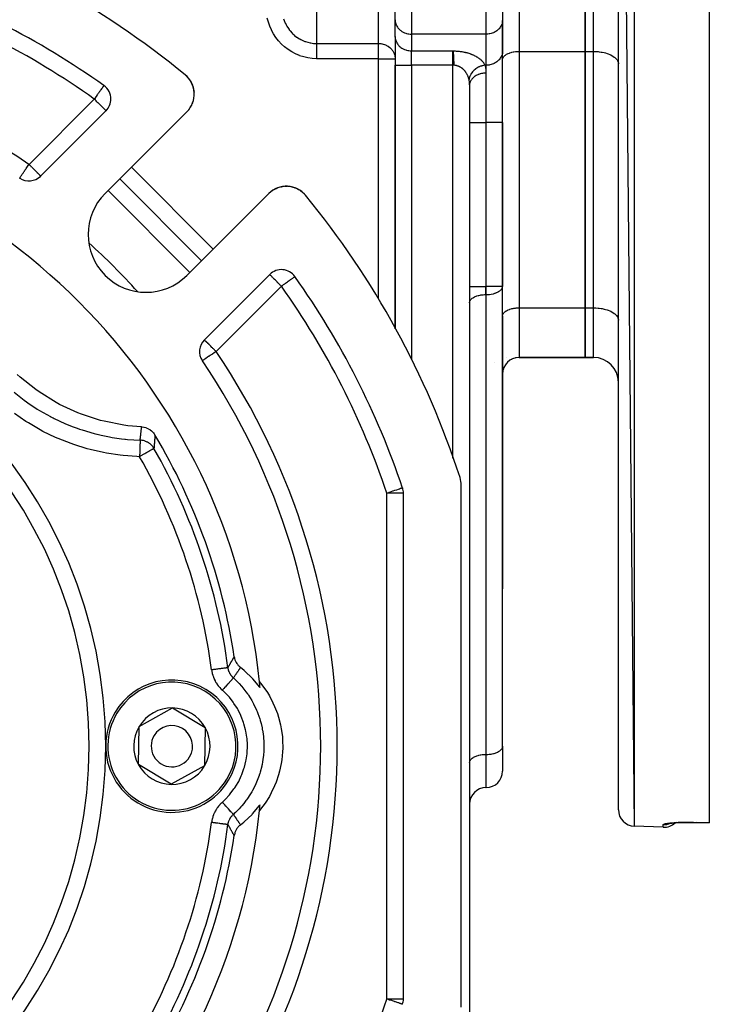
# Model space of a CAD drawing. Units: millimetres. Extents: x 24 to 1234, y -686 to 273.
# Drawn here: x 174 to 257, y -281 to -162 of the extents above; entities that cross this region are included whole.
import ezdxf

# ---------------------------------------------------------------- set-up
doc = ezdxf.new("R2010")
doc.units = ezdxf.units.MM
doc.linetypes.add('DASHED', pattern=[9.652, 8.128, -1.524])
doc.layers.add('nevidi', color=4, linetype='DASHED')

msp = doc.modelspace()

# ---------------------------------------------------------------- linework, layer by layer
at = {"color": 2}
for p, q in [((257, -60.53), (257, -259.08)), ((246, -62.12), (247.93, -259.49)), ((246, -257.49), (246, -62.12)), ((242, -153.81), (242, -165.81)), ((242, -165.81), (242, -153.81)), ((219, -161.99), (219, -159.39)), ((219, -161.99), (219, -159.39)), ((232, -159.39), (232, -162)), ((232, -159.39), (232, -162)), ((219, -161.99), (219, -162.07)), ((219, -164.01), (219, -161.99)), ((219, -164.09), (219, -162.07)), ((232, -162), (232, -165.75)), ((232, -162), (232, -162.08)), ((232, -165.83), (232, -162.08)), ((232, -162.81), (232, -162.81)), ((219, -164.01), (219, -167.47)), ((219, -164.01), (219, -164.09)), ((219, -164.01), (219, -167.47)), ((232, -174.4), (232, -165.75)), ((232, -174.4), (232, -165.75)), ((232, -165.75), (232, -165.83)), ((242, -165.81), (242, -196.81)), ((242, -196.81), (242, -165.81)), ((219, -167.47), (219, -199.35)), ((219, -199.35), (219, -167.47)), ((232, -166.8), (232, -166.75)), ((246, -167.24), (246, -167.31)), ((193.79, -168.8), (193.74, -168.75)), ((193.79, -168.8), (193.74, -168.75)), ((193.79, -168.8), (193.74, -168.75)), ((193.79, -168.8), (193.74, -168.75)), ((193.98, -169), (193.98, -169)), ((194.13, -169.2), (194, -169.02)), ((194.13, -169.19), (194, -169.03)), ((183.78, -169.93), (183.78, -169.93)), ((194.28, -169.41), (194.24, -169.36)), ((194.41, -169.66), (194.37, -169.58)), ((194.51, -169.9), (194.42, -169.67)), ((194.59, -170.15), (194.57, -170.08)), ((228, -169.86), (228.01, -169.72)), ((228, -169.92), (228, -298)), ((228, -169.92), (228, -298)), ((194.66, -170.42), (194.64, -170.33)), ((194.69, -170.69), (194.66, -170.43)), ((194.7, -170.7), (194.69, -170.61)), ((194.69, -171.26), (194.7, -171.21)), ((194.69, -171.26), (194.69, -171.27)), ((194.7, -171.2), (194.7, -171.16)), ((194.71, -170.98), (194.71, -170.88)), ((194.71, -170.98), (194.71, -170.99)), ((194.22, -172.59), (194.28, -172.5)), ((194.22, -172.59), (194.22, -172.59)), ((194.37, -172.33), (194.41, -172.25)), ((194.49, -172.09), (194.48, -172.09)), ((194.49, -172.09), (194.52, -171.99)), ((194.58, -171.82), (194.61, -171.72)), ((194.58, -171.82), (194.58, -171.82)), ((194.65, -171.54), (194.67, -171.44)), ((194.65, -171.54), (194.65, -171.55)), ((176.13, -180.88), (184.03, -172.97)), ((193.83, -173.08), (183.92, -182.98)), ((232, -194.21), (232, -174.4)), ((232, -174.4), (232, -194.21)), ((173.59, -181.12), (173.6, -181.12)), ((195.59, -191.12), (185.69, -181.22)), ((205.54, -182.12), (205.55, -182.11)), ((205.82, -182.1), (205.82, -182.1)), ((206.39, -182.15), (206.66, -182.21)), ((193.82, -192.88), (203.73, -182.98)), ((204.17, -182.62), (204.21, -182.58)), ((204.46, -182.44), (204.46, -182.44)), ((204.72, -182.32), (204.72, -182.32)), ((204.98, -182.23), (204.99, -182.22)), ((205.26, -182.16), (205.26, -182.16)), ((207.14, -182.39), (207.15, -182.4)), ((207.16, -182.4), (207.39, -182.53)), ((207.8, -182.82), (207.81, -182.83)), ((246, -187.31), (246, -187.31)), ((203.83, -192.77), (195.93, -200.68)), ((232, -193.18), (232, -193.18)), ((246, -193.18), (246, -193.18)), ((232, -194.25), (232, -194.21)), ((232, -249.86), (232, -194.25)), ((228, -196.2), (228, -196.15)), ((242, -196.81), (242, -202.81)), ((242, -202.81), (242, -196.81)), ((232, -197.8), (232, -197.75)), ((232, -197.8), (232, -204.8)), ((246, -198.24), (246, -198.31)), ((228, -199.18), (228, -199.18)), ((232, -199.18), (232, -199.18)), ((228, -202.81), (228, -202.81)), ((228, -202.81), (228, -202.81)), ((232, -202.81), (232, -202.81)), ((232, -202.81), (232, -202.81)), ((232.47, -203.52), (232.39, -203.61)), ((232.43, -202.81), (232.43, -202.81)), ((232.64, -203.33), (232.56, -203.41)), ((232.84, -203.17), (232.76, -203.24)), ((233.07, -203.04), (232.97, -203.09)), ((233.3, -202.93), (233.21, -202.97)), ((233.56, -202.85), (233.46, -202.88)), ((242, -202.81), (233.99, -202.81)), ((233.99, -202.81), (242, -202.81)), ((243, -202.81), (242, -202.81)), ((242, -202.81), (243, -202.81)), ((232.03, -204.45), (232.02, -204.57)), ((232.09, -204.2), (232.06, -204.31)), ((232.19, -203.96), (232.14, -204.06)), ((232.31, -203.73), (232.25, -203.83)), ((232, -204.8), (232, -214.81)), ((232, -214.81), (232, -204.8)), ((232, -204.8), (232, -214.81)), ((232, -214.81), (232, -204.8)), ((232, -214.81), (232, -230.8)), ((232, -214.81), (232, -230.8)), ((227, -281.35), (227, -218.26)), ((219, -219.15), (219, -219.23)), ((219, -219.23), (219, -219.15)), ((220, -280.38), (220, -219.23)), ((232, -249.81), (232, -230.8)), ((188.04, -247.43), (192.08, -245.19)), ((192.08, -245.19), (196.04, -247.57)), ((187.96, -252.04), (188.04, -247.43)), ((196.04, -247.57), (195.96, -252.18)), ((232, -249.81), (232, -252.82)), ((232, -249.81), (232, -252.82)), ((232, -249.86), (232, -249.81)), ((191.92, -254.42), (187.96, -252.04)), ((195.96, -252.18), (191.92, -254.42)), ((228, -251.8), (228, -251.75)), ((230.01, -254.81), (229.99, -254.81)), ((229.99, -254.81), (230.01, -254.81)), ((251.43, -259.61), (247.93, -259.49)), ((251.43, -259.61), (247.93, -259.49)), ((252.19, -259.14), (252.2, -259.14)), ((257, -259.09), (255.43, -259.04)), ((257, -259.08), (257, -259.09)), ((219.9, -281.02), (219.89, -281.02))]:
    msp.add_line(p, q, dxfattribs=at)
for points in [[(193.97, -168.98), (193.8, -168.81), (193.74, -168.75)], [(193.97, -168.99), (193.8, -168.81), (193.74, -168.75)], [(193.99, -169.01), (193.98, -169), (193.8, -168.81), (193.74, -168.75)], [(193.97, -168.99), (193.8, -168.81), (193.74, -168.75)], [(193.99, -169.01), (193.98, -169), (193.8, -168.81), (193.74, -168.76)], [(193.79, -168.8), (193.79, -168.8), (193.79, -168.8), (193.79, -168.8), (193.79, -168.8), (193.8, -168.81), (193.8, -168.81), (193.8, -168.81), (193.8, -168.81), (193.8, -168.81), (193.8, -168.81)], [(193.99, -169.01), (193.98, -169), (193.92, -168.93)], [(193.97, -168.98), (193.97, -168.99), (193.97, -168.99), (193.98, -169), (193.98, -169)], [(194.19, -169.29), (194.14, -169.2), (193.99, -169.02)], [(194.2, -169.29), (194.14, -169.21), (194.08, -169.13)], [(194.13, -169.19), (194.13, -169.2), (194.14, -169.2), (194.14, -169.21), (194.14, -169.21)], [(194.41, -169.65), (194.29, -169.43), (194.24, -169.35)], [(194.28, -169.41), (194.28, -169.42), (194.24, -169.36)], [(194.4, -169.64), (194.28, -169.42), (194.29, -169.43), (194.29, -169.43)], [(194.51, -169.9), (194.52, -169.91), (194.48, -169.82)], [(194.54, -169.99), (194.52, -169.91), (194.52, -169.91)], [(194.59, -170.15), (194.6, -170.16), (194.57, -170.07)], [(194.65, -170.4), (194.6, -170.16), (194.6, -170.17)], [(228.01, -169.78), (228, -169.86), (228, -169.92)], [(194.69, -170.69), (194.7, -170.7), (194.7, -170.71)], [(194.01, -172.88), (194.05, -172.83), (194.12, -172.74)], [(194.01, -172.88), (194.01, -172.88), (194.01, -172.88)], [(205.23, -182.16), (205.26, -182.16), (205.55, -182.11), (205.58, -182.11)], [(205.66, -182.11), (205.82, -182.1), (205.94, -182.1)], [(206.04, -182.11), (206.1, -182.11), (206.12, -182.11)], [(206.1, -182.11), (206.1, -182.11), (206.37, -182.15)], [(206.39, -182.15), (206.64, -182.21), (206.66, -182.21)], [(203.92, -182.8), (203.98, -182.75), (204.08, -182.68)], [(204.21, -182.59), (204.21, -182.58), (204.46, -182.44), (204.47, -182.44)], [(204.47, -182.44), (204.72, -182.32), (204.79, -182.3)], [(204.89, -182.26), (204.99, -182.22), (205.15, -182.18)], [(206.64, -182.2), (206.64, -182.21), (206.73, -182.23)], [(206.81, -182.26), (206.9, -182.29), (206.91, -182.29)], [(206.89, -182.29), (206.9, -182.29), (207.14, -182.39)], [(207.14, -182.39), (207.38, -182.52), (207.38, -182.52)], [(207.37, -182.52), (207.38, -182.52), (207.45, -182.56)], [(207.52, -182.61), (207.6, -182.66), (207.6, -182.67)], [(207.6, -182.66), (207.6, -182.66), (207.8, -182.82)], [(207.8, -182.82), (207.99, -183), (208, -183)], [(207.99, -183), (207.99, -183), (208.05, -183.07)], [(232.01, -204.57), (232.01, -204.58), (232.01, -204.59)], [(188.34, -211.2), (186.68, -211.06), (186.2, -210.99), (183.83, -210.53), (183.36, -210.41), (181.06, -209.67), (180.61, -209.5), (178.42, -208.48), (177.99, -208.25), (175.94, -206.98), (175.54, -206.7), (173.66, -205.2), (173.3, -204.87)], [(188.34, -211.2), (188.4, -211.2), (188.59, -211.23), (188.66, -211.24), (188.85, -211.29), (188.91, -211.32), (189.09, -211.39), (189.15, -211.42), (189.32, -211.52), (189.37, -211.56), (189.53, -211.67), (189.58, -211.72), (189.71, -211.85), (189.76, -211.91), (189.87, -212.06), (189.91, -212.12), (189.95, -212.17)], [(199.54, -239), (199.56, -239.1), (199.58, -239.19), (199.63, -239.36), (199.66, -239.44), (199.73, -239.6), (199.77, -239.68), (199.86, -239.83), (199.92, -239.9), (200.03, -240.04), (200.09, -240.1), (200.21, -240.22), (200.29, -240.28), (200.3, -240.29)], [(202.67, -242.71), (202.64, -242.67), (201.8, -241.66), (201.75, -241.61), (200.8, -240.7), (200.75, -240.65), (200.3, -240.29)], [(202.6, -242.01), (202.73, -242.18), (203.02, -242.55), (203.55, -243.33), (203.79, -243.73), (204.23, -244.57), (204.42, -245), (204.76, -245.87), (204.91, -246.32), (205.14, -247.23), (205.23, -247.7), (205.36, -248.63), (205.39, -249.1), (205.41, -250.04), (205.39, -250.51), (205.3, -251.45), (205.23, -251.91), (205.03, -252.83), (204.9, -253.29), (204.6, -254.18), (204.42, -254.62), (204.02, -255.47), (203.79, -255.88), (203.29, -256.68), (203.02, -257.06), (202.6, -257.6)], [(200.3, -259.32), (200.69, -259.01), (200.75, -258.96), (201.7, -258.06), (201.75, -258), (202.6, -257), (202.64, -256.94), (202.67, -256.9)], [(200.3, -259.32), (200.21, -259.39), (200.15, -259.45), (200.03, -259.58), (199.97, -259.65), (199.86, -259.78), (199.81, -259.86), (199.73, -260.01), (199.69, -260.09), (199.63, -260.25), (199.6, -260.34), (199.56, -260.51), (199.54, -260.59), (199.54, -260.61)], [(252.05, -259.17), (252.12, -259.15), (252.2, -259.14), (252.29, -259.12), (252.4, -259.11), (252.51, -259.1), (252.64, -259.08), (252.77, -259.07)], [(252.58, -259.09), (252.73, -259.07), (252.9, -259.06), (253.07, -259.05), (253.25, -259.04), (253.44, -259.04), (253.63, -259.03), (253.84, -259.02), (254.04, -259.02), (254.25, -259.02), (254.47, -259.02), (254.69, -259.02), (254.91, -259.02), (255.14, -259.03), (255.36, -259.04), (255.43, -259.04)], [(253.07, -259.05), (252.9, -259.06), (252.87, -259.06)], [(253.44, -259.04), (253.26, -259.04), (253.25, -259.04)], [(254.04, -259.02), (253.84, -259.02), (253.64, -259.03), (253.44, -259.04)], [(255.43, -259.04), (255.43, -259.04), (255.43, -259.04)]]:
    msp.add_lwpolyline(points, dxfattribs=at)
for centre, radius, start, end in [((127, -249.81), 105, 50.6263, 71.9859), ((127, -249.81), 98, 54.5941, 71.4267), ((191.71, -170.96), 3, 315, 50.6263), ((191.71, -170.96), 3, 40.6374, 48.0809), ((191.71, -170.96), 3, 35.6288, 40.5382), ((182.62, -171.56), 2, 0, 54.5941), ((191.71, -170.96), 3, 25.4771, 32.9931), ((191.71, -170.96), 3, 20.3829, 25.4487), ((191.71, -170.96), 3, 12.0049, 17.9018), ((191.71, -170.96), 3, 4.7301, 10.0179), ((182.62, -171.56), 2, 315, 0), ((191.71, -170.96), 3, 332.6335, 334.4329), ((191.71, -170.96), 3, 320.0645, 321.4687), ((127, -249.81), 76, 5.8866, 84.1134), ((174.72, -179.46), 2, 235.8498, 315), ((205.85, -185.1), 3, 39.3737, 135), ((188.87, -187.93), 7, 135, 315), ((205.85, -185.1), 3, 129.9355, 132.4677), ((127, -249.81), 105, 18.0141, 39.3737), ((205.25, -194.19), 2, 35.4059, 135), ((127, -249.81), 98, 18.5733, 35.4059), ((127, -249.81), 55, 0, 180), ((197.34, -202.09), 2, 135, 214.1502), ((127, -249.81), 83, 0, 34.1502), ((233.99, -204.8), 1.99, 90, 180), ((243, -205.81), 3, 0, 90), ((127, -249.81), 73.34, 8.4753, 30.8734), ((224, -218.26), 3, 0, 18.0141), ((218, -219.23), 2, 0, 18.5733), ((192, -249.81), 8, 328.9975, 148.9975), ((127, -249.81), 76, 5.3585, 5.8866), ((192, -249.81), 4.62, 88.9975, 148.9975), ((192, -249.81), 4.62, 28.9975, 88.9975), ((192, -249.81), 8, 148.9975, 328.9975), ((192, -249.81), 4.62, 148.9975, 208.9975), ((192, -249.81), 2.5, 328.9975, 148.9975), ((192, -249.81), 4.62, 328.9975, 28.9975), ((192, -249.81), 2.5, 148.9975, 328.9975), ((127, -249.81), 55, 180, 0), ((127, -249.81), 83, 325.8498, 0), ((192, -249.81), 4.62, 208.9975, 268.9975), ((192, -249.81), 4.62, 268.9975, 328.9975), ((230.01, -252.82), 1.99, 270, 0), ((229.99, -256.8), 1.99, 90, 180), ((127, -249.81), 76, 354.1134, 354.6415), ((127, -249.81), 76, 275.8866, 354.1134), ((248, -257.49), 2, 180, 268), ((127, -249.81), 72.41, 330.1936, 352.4726), ((251.5, -257.61), 2, 268, 313.3262), ((127, -249.81), 73.34, 329.1266, 351.5247), ((218, -280.38), 2, 341.4267, 0)]:
    msp.add_arc(centre, radius, start, end, dxfattribs=at)
at = {"layer": 'nevidi', "color": 7, "linetype": 'Continuous'}
for p, q in [((247.93, -60.12), (247.93, -259.49)), ((217, -164.85), (217, -154.6)), ((233.99, -153.81), (233.99, -165.81)), ((243, -165.81), (243, -153.81)), ((221, -159.39), (221, -163.72)), ((230.01, -163.72), (230.01, -159.39)), ((209.5, -159.81), (209.5, -164.85)), ((230.01, -163.72), (221, -163.72)), ((221, -163.72), (221, -165.74)), ((230.01, -167.47), (230.01, -163.72)), ((209.5, -164.85), (217, -164.85)), ((217, -166.68), (217, -164.85)), ((221, -165.74), (226, -165.74)), ((221, -167.47), (221, -165.74)), ((226, -167.47), (226, -165.74)), ((233.99, -165.81), (242, -165.81)), ((233.99, -165.81), (233.99, -196.81)), ((242, -165.81), (243, -165.81)), ((243, -196.81), (243, -165.81)), ((217, -166.68), (209.5, -166.68)), ((217, -195.73), (217, -166.68)), ((217, -166.68), (219, -166.68)), ((219, -167.47), (221, -167.47)), ((226, -167.47), (221, -167.47)), ((221, -167.47), (221, -203.02)), ((226.14, -167.47), (226, -167.47)), ((226, -214.99), (226, -167.47)), ((229.86, -167.47), (230.01, -167.47)), ((230.01, -174.4), (230.01, -167.47)), ((229.99, -168.43), (229.99, -174.4)), ((174.72, -179.46), (182.62, -171.56)), ((228, -174.4), (229.99, -174.4)), ((229.99, -174.4), (229.99, -194.21)), ((229.99, -174.4), (230.01, -174.4)), ((230.01, -194.21), (230.01, -174.4)), ((232, -174.4), (230.01, -174.4)), ((187.1, -179.8), (197, -189.7)), ((194.18, -192.53), (184.28, -182.63)), ((205.25, -194.19), (197.34, -202.09)), ((201.95, -194.65), (201.96, -194.66)), ((228, -194.21), (229.99, -194.21)), ((229.99, -194.21), (230.01, -194.21)), ((229.99, -195.2), (229.99, -194.21)), ((229.99, -195.2), (229.99, -250.81)), ((230.01, -195.2), (229.99, -195.2)), ((232, -194.21), (230.01, -194.21)), ((230.01, -195.2), (230.01, -194.21)), ((230.01, -250.81), (230.01, -195.2)), ((233.99, -196.81), (233.99, -202.81)), ((233.99, -196.81), (242, -196.81)), ((242, -196.81), (243, -196.81)), ((243, -202.81), (243, -196.81)), ((228, -203.14), (228, -203.14)), ((231.06, -203.45), (231.06, -203.45)), ((218, -280.38), (218, -219.23)), ((220, -219.23), (218, -219.23)), ((202.47, -240.36), (202.47, -240.36)), ((229.99, -250.81), (230.01, -250.81)), ((229.99, -250.81), (229.99, -254.81)), ((230.01, -254.81), (230.01, -250.81)), ((251.43, -259.61), (251.43, -259.29)), ((252.33, -259.12), (252.33, -259.12)), ((255.43, -259.02), (255.43, -259.03)), ((255.43, -259.04), (255.43, -259.04)), ((198.56, -260.68), (198.55, -260.68)), ((220, -280.38), (218, -280.38))]:
    msp.add_line(p, q, dxfattribs=at)
for points in [[(209.5, -166.68), (208.98, -166.66), (208.98, -166.66), (208.46, -166.59), (208.46, -166.59), (207.95, -166.47), (207.94, -166.47), (207.45, -166.32), (207.44, -166.31), (206.96, -166.11), (206.96, -166.11), (206.5, -165.87), (206.49, -165.87), (206.05, -165.58), (206.05, -165.58), (205.64, -165.26), (205.64, -165.26), (205.25, -164.91), (205.25, -164.91), (204.9, -164.52), (204.9, -164.52), (204.58, -164.11), (204.58, -164.11), (204.3, -163.67), (204.29, -163.67), (204.05, -163.22), (204.05, -163.21), (203.84, -162.74), (203.84, -162.74), (203.67, -162.26), (203.67, -162.25), (203.54, -161.77)], [(205.52, -161.88), (205.58, -162.05), (205.58, -162.06), (205.72, -162.38), (205.73, -162.4), (205.73, -162.4), (205.83, -162.6), (205.9, -162.73), (205.9, -162.73), (206.09, -163.04), (206.1, -163.04), (206.18, -163.16), (206.2, -163.18), (206.31, -163.33), (206.32, -163.33), (206.56, -163.61), (206.56, -163.61), (206.62, -163.67), (206.83, -163.85), (206.83, -163.86), (207.09, -164.07), (207.11, -164.08), (207.12, -164.08), (207.42, -164.28), (207.42, -164.28), (207.46, -164.3), (207.61, -164.38), (207.74, -164.45), (207.75, -164.45), (208.08, -164.59), (208.08, -164.59), (208.16, -164.62), (208.43, -164.7), (208.43, -164.7), (208.72, -164.77), (208.78, -164.78), (208.79, -164.78), (209.14, -164.83), (209.15, -164.83), (209.31, -164.84), (209.5, -164.85)], [(219, -162.07), (219.02, -162.22), (219.03, -162.3), (219.07, -162.45), (219.1, -162.53), (219.16, -162.67), (219.2, -162.74), (219.28, -162.88), (219.33, -162.94), (219.43, -163.07), (219.49, -163.13), (219.61, -163.24), (219.68, -163.29), (219.82, -163.39), (219.9, -163.43), (220.05, -163.51), (220.13, -163.55), (220.29, -163.61), (220.38, -163.64), (220.55, -163.68), (220.64, -163.69), (220.81, -163.71), (220.91, -163.72), (221, -163.72)], [(232, -162.08), (231.98, -162.23), (231.97, -162.31), (231.93, -162.45), (231.9, -162.53), (231.84, -162.67), (231.8, -162.75), (231.72, -162.88), (231.67, -162.95), (231.57, -163.07), (231.51, -163.13), (231.39, -163.24), (231.32, -163.3), (231.18, -163.39), (231.11, -163.44), (230.96, -163.51), (230.88, -163.55), (230.72, -163.61), (230.63, -163.64), (230.46, -163.68), (230.37, -163.69), (230.2, -163.71), (230.1, -163.72), (230.01, -163.72)], [(219, -164.09), (219.02, -164.24), (219.03, -164.32), (219.07, -164.47), (219.1, -164.55), (219.16, -164.69), (219.2, -164.76), (219.28, -164.9), (219.33, -164.96), (219.43, -165.09), (219.49, -165.15), (219.61, -165.26), (219.68, -165.31), (219.82, -165.41), (219.9, -165.45), (220.05, -165.53), (220.13, -165.57), (220.29, -165.63), (220.38, -165.66), (220.55, -165.7), (220.64, -165.71), (220.81, -165.73), (220.91, -165.74), (221, -165.74)], [(209.5, -164.85), (209.5, -164.89), (209.5, -164.95), (209.5, -164.95), (209.5, -165.02), (209.5, -165.08), (209.5, -165.08), (209.5, -165.18), (209.5, -165.22), (209.5, -165.23), (209.5, -165.37), (209.5, -165.39), (209.5, -165.4), (209.5, -165.58), (209.5, -165.58), (209.5, -165.78), (209.5, -165.79), (209.5, -165.82), (209.5, -165.99), (209.5, -166), (209.5, -166.06), (209.5, -166.22), (209.5, -166.22), (209.5, -166.32), (209.5, -166.45), (209.5, -166.45), (209.5, -166.59), (209.5, -166.68), (209.5, -166.68)], [(217, -164.85), (217.06, -164.85), (217.17, -164.85), (217.19, -164.85), (217.28, -164.86), (217.41, -164.89), (217.42, -164.89), (217.45, -164.89), (217.56, -164.92), (217.71, -164.97), (217.72, -164.97), (217.84, -165.02), (217.91, -165.05), (217.95, -165.07), (218.12, -165.16), (218.15, -165.18), (218.18, -165.2), (218.37, -165.34), (218.39, -165.36), (218.4, -165.37), (218.57, -165.54), (218.6, -165.58), (218.65, -165.64), (218.72, -165.74), (218.76, -165.82), (218.84, -165.96), (218.88, -166.06), (218.89, -166.09), (218.93, -166.19), (218.96, -166.32), (218.98, -166.43), (219, -166.59), (219, -166.68)], [(226, -165.74), (226, -165.74), (226.01, -165.74)], [(226.01, -165.74), (226.07, -165.75), (226.1, -165.75), (226.24, -165.75), (226.27, -165.75), (226.4, -165.76), (226.43, -165.76), (226.56, -165.77), (226.59, -165.77), (226.72, -165.78), (226.75, -165.79), (226.88, -165.8), (226.91, -165.81), (227.04, -165.82), (227.06, -165.83), (227.19, -165.85), (227.22, -165.85), (227.34, -165.88), (227.37, -165.88), (227.49, -165.91), (227.51, -165.92), (227.63, -165.95), (227.66, -165.95), (227.77, -165.98), (227.8, -165.99), (227.91, -166.03), (227.93, -166.03), (228.04, -166.07), (228.06, -166.08), (228.17, -166.11), (228.19, -166.12), (228.29, -166.16), (228.32, -166.17), (228.41, -166.21), (228.43, -166.22), (228.53, -166.27), (228.55, -166.28), (228.64, -166.32), (228.66, -166.33), (228.75, -166.38), (228.76, -166.39), (228.85, -166.44), (228.87, -166.45), (228.95, -166.49), (228.96, -166.51), (229.04, -166.56), (229.06, -166.57), (229.13, -166.62), (229.14, -166.63), (229.21, -166.68), (229.23, -166.69), (229.29, -166.75), (229.31, -166.76), (229.37, -166.81), (229.38, -166.82), (229.44, -166.88), (229.45, -166.89), (229.5, -166.95), (229.52, -166.96), (229.57, -167.02), (229.58, -167.03), (229.63, -167.09), (229.64, -167.1), (229.68, -167.16), (229.69, -167.17), (229.73, -167.23), (229.74, -167.24), (229.77, -167.3), (229.78, -167.31), (229.81, -167.37), (229.82, -167.39), (229.85, -167.45), (229.86, -167.46), (229.86, -167.47)], [(226.14, -167.47), (226.14, -167.43), (226.14, -167.39), (226.14, -167.38), (226.14, -167.35), (226.14, -167.33), (226.13, -167.3), (226.13, -167.26), (226.13, -167.22), (226.13, -167.18), (226.13, -167.15), (226.13, -167.14), (226.13, -167.11), (226.13, -167.09), (226.13, -167.05), (226.12, -167.01), (226.12, -166.97), (226.12, -166.93), (226.12, -166.93), (226.12, -166.89), (226.12, -166.85), (226.12, -166.84), (226.12, -166.8), (226.11, -166.74), (226.11, -166.73), (226.11, -166.69), (226.11, -166.65), (226.11, -166.63), (226.11, -166.59), (226.11, -166.55), (226.11, -166.54), (226.1, -166.5), (226.1, -166.47), (226.1, -166.46), (226.1, -166.43), (226.1, -166.39), (226.1, -166.37), (226.1, -166.36), (226.09, -166.32), (226.09, -166.32), (226.09, -166.29), (226.09, -166.25), (226.09, -166.22), (226.09, -166.21), (226.08, -166.18), (226.08, -166.14), (226.08, -166.12), (226.08, -166.09), (226.08, -166.06), (226.07, -166.06), (226.07, -166.05), (226.07, -166.02), (226.07, -166.01), (226.07, -165.98), (226.07, -165.97), (226.06, -165.95), (226.06, -165.93), (226.06, -165.92), (226.06, -165.9), (226.05, -165.88), (226.05, -165.85), (226.04, -165.83), (226.04, -165.82), (226.04, -165.8), (226.03, -165.79), (226.03, -165.79), (226.02, -165.77), (226.02, -165.75), (226.01, -165.74)], [(232, -165.83), (231.98, -165.98), (231.97, -166.06), (231.93, -166.21), (231.9, -166.29), (231.84, -166.43), (231.8, -166.5), (231.72, -166.63), (231.67, -166.7), (231.57, -166.82), (231.51, -166.88), (231.39, -166.99), (231.32, -167.05), (231.18, -167.14), (231.11, -167.19), (230.96, -167.27), (230.88, -167.3), (230.72, -167.36), (230.63, -167.39), (230.46, -167.43), (230.37, -167.45), (230.2, -167.47), (230.1, -167.47), (230.01, -167.47)], [(232, -166.75), (232.02, -166.67), (232.03, -166.62), (232.07, -166.54), (232.1, -166.49), (232.16, -166.41), (232.2, -166.37), (232.28, -166.29), (232.33, -166.25), (232.43, -166.18), (232.49, -166.15), (232.61, -166.08), (232.68, -166.05), (232.82, -166), (232.89, -165.97), (233.04, -165.93), (233.12, -165.9), (233.28, -165.87), (233.37, -165.85), (233.54, -165.83), (233.63, -165.82), (233.8, -165.81), (233.9, -165.81), (233.99, -165.81)], [(243, -165.81), (243.14, -165.81), (243.28, -165.81), (243.54, -165.83), (243.68, -165.84), (243.93, -165.88), (244.06, -165.9), (244.3, -165.95), (244.43, -165.99), (244.65, -166.05), (244.77, -166.09), (244.97, -166.18), (245.08, -166.22), (245.26, -166.32), (245.35, -166.37), (245.5, -166.48), (245.58, -166.54), (245.7, -166.65), (245.76, -166.72), (245.85, -166.84), (245.89, -166.91), (245.95, -167.04), (245.97, -167.1), (246, -167.24)], [(227.94, -169.2), (227.93, -169.17), (227.93, -169.16), (227.93, -169.16), (227.91, -169.1), (227.91, -169.08), (227.89, -169.02), (227.89, -169.01), (227.87, -168.95), (227.86, -168.94), (227.84, -168.88), (227.84, -168.87), (227.84, -168.87), (227.82, -168.81), (227.81, -168.8), (227.79, -168.74), (227.78, -168.73), (227.76, -168.67), (227.75, -168.66), (227.72, -168.6), (227.72, -168.59), (227.72, -168.59), (227.69, -168.54), (227.68, -168.52), (227.65, -168.47), (227.64, -168.46), (227.61, -168.4), (227.6, -168.39), (227.57, -168.34), (227.57, -168.34), (227.56, -168.33), (227.52, -168.28), (227.52, -168.27), (227.48, -168.22), (227.47, -168.21), (227.43, -168.16), (227.42, -168.15), (227.38, -168.11), (227.38, -168.1), (227.37, -168.09), (227.32, -168.04), (227.31, -168.03), (227.27, -167.99), (227.26, -167.98), (227.21, -167.94), (227.2, -167.93), (227.18, -167.91), (227.15, -167.89), (227.14, -167.88), (227.09, -167.84), (227.08, -167.83), (227.02, -167.79), (227.01, -167.78), (226.96, -167.75), (226.95, -167.75), (226.95, -167.74), (226.89, -167.71), (226.88, -167.7), (226.82, -167.67), (226.8, -167.66), (226.75, -167.63), (226.73, -167.63), (226.71, -167.62), (226.67, -167.6), (226.66, -167.6), (226.6, -167.57), (226.58, -167.57), (226.52, -167.55), (226.51, -167.54), (226.45, -167.53), (226.44, -167.52), (226.43, -167.52), (226.36, -167.51), (226.35, -167.5), (226.28, -167.49), (226.27, -167.49), (226.2, -167.48), (226.19, -167.48), (226.19, -167.48), (226.14, -167.47)], [(229.86, -167.47), (229.82, -167.48), (229.79, -167.48), (229.7, -167.5), (229.67, -167.5), (229.57, -167.53), (229.57, -167.53), (229.48, -167.55), (229.43, -167.57), (229.35, -167.59), (229.34, -167.6), (229.26, -167.63), (229.2, -167.65), (229.13, -167.68), (229.11, -167.69), (229.05, -167.72), (228.98, -167.76), (228.93, -167.79), (228.9, -167.81), (228.85, -167.84), (228.77, -167.9), (228.74, -167.92), (228.69, -167.95), (228.67, -167.97), (228.58, -168.05), (228.56, -168.06), (228.51, -168.11), (228.5, -168.13), (228.41, -168.22), (228.41, -168.22), (228.35, -168.29), (228.35, -168.29), (228.27, -168.39), (228.26, -168.4), (228.22, -168.47), (228.21, -168.48), (228.15, -168.58), (228.14, -168.6), (228.11, -168.66), (228.1, -168.68), (228.06, -168.77), (228.04, -168.81), (228.02, -168.85), (228.01, -168.89), (227.99, -168.97), (227.97, -169.02), (227.96, -169.05), (227.95, -169.1), (227.94, -169.17), (227.94, -169.2)], [(229.86, -167.47), (229.88, -167.53), (229.89, -167.57), (229.92, -167.68), (229.92, -167.68), (229.93, -167.72), (229.95, -167.84), (229.96, -167.89), (229.97, -168.01), (229.98, -168.05), (229.98, -168.18), (229.99, -168.22), (229.99, -168.32), (229.99, -168.36), (229.99, -168.4), (229.99, -168.43)], [(229.99, -168.43), (229.95, -168.43), (229.81, -168.44), (229.8, -168.44), (229.7, -168.45), (229.56, -168.47), (229.54, -168.47), (229.46, -168.49), (229.32, -168.52), (229.28, -168.53), (229.22, -168.55), (229.09, -168.59), (229.04, -168.61), (229, -168.63), (228.87, -168.69), (228.82, -168.72), (228.79, -168.73), (228.67, -168.8), (228.61, -168.85), (228.6, -168.85), (228.5, -168.93), (228.43, -168.99), (228.43, -168.99), (228.34, -169.08), (228.29, -169.15), (228.28, -169.16), (228.22, -169.24), (228.17, -169.31), (228.16, -169.33), (228.12, -169.41), (228.08, -169.49), (228.07, -169.52), (228.05, -169.59), (228.03, -169.67)], [(183.78, -169.93), (183.77, -169.93), (183.76, -169.95), (183.76, -169.95), (183.74, -169.98), (183.74, -169.98), (183.72, -170.01), (183.71, -170.02), (183.67, -170.08), (183.66, -170.09), (183.62, -170.15), (183.61, -170.16), (183.59, -170.2), (183.53, -170.28), (183.49, -170.33), (183.49, -170.34), (183.41, -170.45), (183.38, -170.49), (183.34, -170.55), (183.26, -170.66), (183.25, -170.67), (183.18, -170.78), (183.12, -170.85), (183.05, -170.95), (183.01, -171.02), (182.98, -171.05), (182.83, -171.27), (182.83, -171.27), (182.81, -171.3), (182.67, -171.48), (182.65, -171.52), (182.62, -171.56)], [(228, -169.86), (228, -169.82), (228, -169.73), (228, -169.69), (227.99, -169.6), (227.99, -169.57), (227.98, -169.49), (227.98, -169.47), (227.98, -169.44), (227.97, -169.35), (227.96, -169.32), (227.95, -169.24), (227.94, -169.21), (227.94, -169.2)], [(184.03, -172.97), (184.03, -172.97), (184.02, -172.96), (184.01, -172.95), (183.98, -172.92), (183.98, -172.92), (183.97, -172.91), (183.92, -172.86), (183.92, -172.86), (183.85, -172.79), (183.83, -172.77), (183.78, -172.72), (183.76, -172.7), (183.73, -172.67), (183.64, -172.58), (183.6, -172.54), (183.56, -172.5), (183.48, -172.42), (183.45, -172.39), (183.33, -172.27), (183.29, -172.23), (183.29, -172.23), (183.12, -172.06), (183.08, -172.02), (183.06, -172), (182.94, -171.88), (182.83, -171.77), (182.81, -171.75), (182.75, -171.69), (182.62, -171.56)], [(173.6, -181.12), (173.6, -181.11), (173.61, -181.1), (173.61, -181.09), (173.62, -181.08), (173.63, -181.07), (173.65, -181.04), (173.65, -181.04), (173.68, -180.98), (173.7, -180.95), (173.74, -180.9), (173.74, -180.9), (173.78, -180.84), (173.81, -180.8), (173.87, -180.72), (173.87, -180.71), (173.91, -180.65), (173.98, -180.55), (174.01, -180.51), (174.05, -180.44), (174.1, -180.37), (174.16, -180.28), (174.23, -180.18), (174.23, -180.18), (174.32, -180.04), (174.37, -179.98), (174.46, -179.84), (174.49, -179.8), (174.51, -179.76), (174.66, -179.54), (174.66, -179.54), (174.72, -179.46)], [(176.13, -180.88), (176.12, -180.87), (176.12, -180.86), (176.1, -180.85), (176.08, -180.83), (176.07, -180.82), (176.03, -180.77), (176.02, -180.76), (175.97, -180.72), (175.96, -180.7), (175.93, -180.68), (175.87, -180.62), (175.82, -180.57), (175.76, -180.51), (175.76, -180.5), (175.7, -180.44), (175.61, -180.36), (175.55, -180.3), (175.54, -180.28), (175.43, -180.18), (175.39, -180.14), (175.3, -180.04), (175.22, -179.96), (175.22, -179.96), (175.05, -179.8), (175.04, -179.78), (174.97, -179.72), (174.85, -179.59), (174.8, -179.54), (174.72, -179.46)], [(203.92, -182.8), (203.92, -182.8), (203.92, -182.8)], [(205.25, -194.19), (205.17, -194.11), (205.11, -194.05), (204.99, -193.93), (204.93, -193.87), (204.91, -193.85), (204.75, -193.69), (204.75, -193.68), (204.66, -193.6), (204.57, -193.51), (204.53, -193.47), (204.43, -193.37), (204.41, -193.35), (204.35, -193.29), (204.27, -193.21), (204.21, -193.15), (204.2, -193.14), (204.14, -193.08), (204.09, -193.03), (204.03, -192.97), (204, -192.94), (203.99, -192.93), (203.94, -192.89), (203.94, -192.88), (203.89, -192.83), (203.88, -192.82), (203.86, -192.8), (203.85, -192.78), (203.84, -192.78), (203.83, -192.77)], [(205.25, -194.19), (205.36, -194.11), (205.45, -194.04), (205.51, -194), (205.67, -193.89), (205.72, -193.85), (205.76, -193.82), (205.87, -193.74), (205.99, -193.66), (206.07, -193.6), (206.07, -193.6), (206.19, -193.52), (206.25, -193.47), (206.36, -193.39), (206.4, -193.37), (206.41, -193.36), (206.51, -193.29), (206.55, -193.26), (206.63, -193.2), (206.67, -193.17), (206.72, -193.14), (206.72, -193.14), (206.77, -193.11), (206.79, -193.09), (206.83, -193.06), (206.84, -193.05), (206.87, -193.03), (206.87, -193.03), (206.88, -193.03)], [(228, -196.14), (228.02, -196.06), (228.03, -196.02), (228.07, -195.93), (228.1, -195.89), (228.16, -195.81), (228.2, -195.76), (228.28, -195.69), (228.33, -195.65), (228.43, -195.58), (228.49, -195.54), (228.61, -195.48), (228.68, -195.45), (228.82, -195.39), (228.89, -195.37), (229.04, -195.32), (229.12, -195.3), (229.28, -195.27), (229.37, -195.25), (229.54, -195.23), (229.63, -195.22), (229.8, -195.21), (229.9, -195.2), (229.99, -195.2)], [(230.01, -195.2), (230.1, -195.2), (230.17, -195.2), (230.37, -195.18), (230.4, -195.18), (230.63, -195.15), (230.63, -195.15), (230.84, -195.11), (230.86, -195.11), (230.88, -195.1), (231.07, -195.05), (231.11, -195.04), (231.28, -194.97), (231.32, -194.95), (231.48, -194.88), (231.51, -194.86), (231.52, -194.85), (231.65, -194.77), (231.67, -194.75), (231.8, -194.64), (231.8, -194.64), (231.85, -194.59), (231.9, -194.51), (231.91, -194.51), (231.97, -194.38), (231.98, -194.36), (231.99, -194.31), (232, -194.25)], [(232, -197.75), (232.02, -197.67), (232.03, -197.62), (232.07, -197.54), (232.1, -197.49), (232.16, -197.41), (232.2, -197.37), (232.28, -197.29), (232.33, -197.25), (232.43, -197.18), (232.49, -197.15), (232.61, -197.08), (232.68, -197.05), (232.82, -197), (232.89, -196.97), (233.04, -196.93), (233.12, -196.9), (233.28, -196.87), (233.37, -196.85), (233.54, -196.83), (233.63, -196.82), (233.8, -196.81), (233.9, -196.81), (233.99, -196.81)], [(243, -196.81), (243.14, -196.81), (243.28, -196.81), (243.54, -196.83), (243.68, -196.84), (243.93, -196.88), (244.06, -196.9), (244.3, -196.95), (244.43, -196.99), (244.65, -197.05), (244.77, -197.09), (244.97, -197.18), (245.08, -197.22), (245.26, -197.32), (245.35, -197.37), (245.5, -197.48), (245.58, -197.54), (245.7, -197.65), (245.76, -197.72), (245.85, -197.84), (245.89, -197.91), (245.95, -198.04), (245.97, -198.1), (246, -198.24)], [(197.34, -202.09), (197.24, -201.99), (197.21, -201.96), (197.16, -201.9), (197.02, -201.77), (196.97, -201.72), (196.9, -201.65), (196.84, -201.59), (196.71, -201.45), (196.67, -201.42), (196.67, -201.42), (196.51, -201.26), (196.48, -201.23), (196.45, -201.2), (196.36, -201.11), (196.33, -201.07), (196.24, -200.98), (196.22, -200.96), (196.2, -200.95), (196.13, -200.87), (196.11, -200.86), (196.04, -200.79), (196.04, -200.79), (196, -200.75), (195.99, -200.74), (195.98, -200.73), (195.96, -200.7), (195.94, -200.69), (195.94, -200.68), (195.93, -200.68)], [(197.34, -202.09), (197.33, -202.1), (197.22, -202.17), (197.16, -202.22), (197.11, -202.25), (196.9, -202.39), (196.89, -202.39), (196.85, -202.43), (196.68, -202.54), (196.65, -202.56), (196.49, -202.67), (196.48, -202.68), (196.44, -202.7), (196.31, -202.79), (196.25, -202.83), (196.14, -202.9), (196.12, -202.92), (196.09, -202.94), (196, -203), (195.96, -203.03), (195.88, -203.08), (195.86, -203.1), (195.79, -203.14), (195.79, -203.14), (195.78, -203.15), (195.73, -203.18), (195.73, -203.19), (195.7, -203.21), (195.69, -203.21), (195.69, -203.21)], [(232, -204.74), (232, -204.75), (232, -204.76), (232, -204.78)], [(172.93, -207.02), (174.15, -207.98), (174.42, -208.18), (174.75, -208.41), (175.17, -208.69), (175.71, -209.04), (176, -209.21), (177.33, -209.96), (177.34, -209.97), (177.64, -210.12), (177.78, -210.19), (179.04, -210.78), (179.35, -210.91), (180.07, -211.2), (180.54, -211.37), (180.81, -211.47), (181.13, -211.57), (182.62, -212.01), (182.94, -212.09), (182.95, -212.1), (183.44, -212.21), (184.45, -212.42), (184.78, -212.48), (185.91, -212.64), (186.31, -212.68), (186.41, -212.7), (186.65, -212.72), (188.16, -212.81)], [(188.1, -214.81), (187.77, -214.79), (186.1, -214.67), (185.74, -214.63), (184.09, -214.38), (183.74, -214.31), (182.11, -213.94), (181.76, -213.85), (180.16, -213.35), (179.81, -213.23), (178.25, -212.61), (177.91, -212.47), (176.41, -211.74), (176.09, -211.57), (174.65, -210.73), (174.35, -210.54), (172.97, -209.59)], [(188.16, -212.81), (188.17, -212.75), (188.17, -212.72), (188.18, -212.62), (188.19, -212.59), (188.2, -212.49), (188.2, -212.46), (188.21, -212.36), (188.21, -212.33), (188.22, -212.3), (188.23, -212.23), (188.23, -212.2), (188.24, -212.1), (188.24, -212.07), (188.25, -212.01), (188.25, -211.97), (188.26, -211.94), (188.27, -211.85), (188.27, -211.81), (188.28, -211.72), (188.29, -211.69), (188.3, -211.59), (188.3, -211.56), (188.31, -211.46), (188.31, -211.43), (188.31, -211.43), (188.32, -211.33), (188.33, -211.3), (188.34, -211.2)], [(188.16, -212.81), (188.16, -212.83), (188.16, -212.83), (188.16, -212.84), (188.16, -212.89), (188.16, -212.89), (188.16, -212.91), (188.15, -212.98), (188.15, -212.99), (188.15, -213.01), (188.15, -213.1), (188.15, -213.11), (188.15, -213.15), (188.15, -213.25), (188.15, -213.26), (188.14, -213.31), (188.14, -213.43), (188.14, -213.43), (188.14, -213.5), (188.13, -213.63), (188.13, -213.63), (188.13, -213.71), (188.13, -213.85), (188.13, -213.85), (188.12, -213.94), (188.12, -214.08), (188.12, -214.09), (188.12, -214.19), (188.11, -214.33), (188.11, -214.34), (188.11, -214.45), (188.1, -214.59), (188.1, -214.59), (188.1, -214.71), (188.1, -214.81)], [(189.83, -213.81), (189.8, -213.76), (189.74, -213.66), (189.68, -213.59), (189.64, -213.53), (189.57, -213.46), (189.5, -213.39), (189.45, -213.34), (189.38, -213.27), (189.3, -213.21), (189.24, -213.17), (189.17, -213.12), (189.07, -213.06), (189.01, -213.03), (188.93, -212.99), (188.82, -212.95), (188.76, -212.92), (188.68, -212.9), (188.56, -212.86), (188.49, -212.85), (188.42, -212.84), (188.3, -212.82), (188.22, -212.81), (188.16, -212.81)], [(189.95, -212.17), (189.94, -212.24), (189.94, -212.27), (189.94, -212.37), (189.93, -212.4), (189.93, -212.5), (189.93, -212.53), (189.92, -212.63), (189.92, -212.66), (189.91, -212.76), (189.91, -212.8), (189.9, -212.89), (189.9, -212.93), (189.89, -213.03), (189.89, -213.03), (189.89, -213.06), (189.88, -213.16), (189.88, -213.19), (189.87, -213.29), (189.87, -213.32), (189.86, -213.42), (189.86, -213.45), (189.85, -213.55), (189.85, -213.58), (189.84, -213.68), (189.84, -213.72), (189.83, -213.81)], [(189.83, -213.81), (189.83, -213.81), (189.83, -213.81), (189.8, -213.83), (189.79, -213.83), (189.75, -213.86), (189.73, -213.87), (189.68, -213.9), (189.64, -213.92), (189.61, -213.94), (189.59, -213.95), (189.52, -213.99), (189.47, -214.02), (189.38, -214.07), (189.32, -214.11), (189.22, -214.16), (189.15, -214.2), (189.14, -214.21), (189.04, -214.27), (188.94, -214.32), (188.84, -214.38), (188.71, -214.45), (188.7, -214.46), (188.62, -214.5), (188.46, -214.6), (188.4, -214.63), (188.25, -214.72), (188.19, -214.75), (188.17, -214.76), (188.1, -214.81)], [(219.9, -218.59), (219.89, -218.59), (219.88, -218.6), (219.84, -218.61), (219.83, -218.61), (219.77, -218.63), (219.76, -218.64), (219.68, -218.66), (219.66, -218.67), (219.65, -218.67), (219.52, -218.72), (219.51, -218.72), (219.36, -218.77), (219.35, -218.77), (219.17, -218.84), (219.16, -218.84), (218.96, -218.91), (218.96, -218.91), (218.94, -218.91), (218.73, -218.98), (218.7, -218.99), (218.49, -219.06), (218.45, -219.08), (218.24, -219.15), (218.22, -219.15), (218.19, -219.16), (218, -219.23)], [(198.79, -240.32), (198.79, -240.32), (198.82, -240.26), (198.85, -240.21), (198.88, -240.15), (198.9, -240.11), (198.94, -240.05), (198.96, -240.01), (198.99, -239.95), (199.02, -239.91), (199.05, -239.85), (199.07, -239.81), (199.11, -239.75), (199.13, -239.71), (199.16, -239.65), (199.19, -239.61), (199.22, -239.55), (199.22, -239.55), (199.24, -239.51), (199.28, -239.45), (199.3, -239.41), (199.33, -239.35), (199.36, -239.31), (199.39, -239.26), (199.41, -239.22), (199.44, -239.16), (199.47, -239.12), (199.5, -239.06), (199.52, -239.02), (199.54, -239)], [(198.79, -240.32), (198.78, -240.32), (198.77, -240.32), (198.76, -240.32), (198.75, -240.33), (198.71, -240.33), (198.7, -240.33), (198.67, -240.33), (198.63, -240.34), (198.61, -240.34), (198.57, -240.35), (198.51, -240.36), (198.48, -240.36), (198.44, -240.37), (198.36, -240.38), (198.33, -240.38), (198.27, -240.39), (198.18, -240.4), (198.15, -240.4), (198.09, -240.41), (197.98, -240.43), (197.95, -240.43), (197.88, -240.44), (197.76, -240.45), (197.72, -240.46), (197.65, -240.47), (197.53, -240.49), (197.48, -240.49), (197.41, -240.5), (197.28, -240.52), (197.23, -240.53), (197.15, -240.54), (197.02, -240.55), (196.97, -240.56), (196.89, -240.57), (196.81, -240.58)], [(199.44, -241.55), (199.38, -241.5), (199.36, -241.48), (199.36, -241.48), (199.31, -241.42), (199.29, -241.41), (199.28, -241.39), (199.21, -241.32), (199.2, -241.3), (199.2, -241.3), (199.15, -241.23), (199.14, -241.22), (199.13, -241.2), (199.07, -241.12), (199.06, -241.1), (199.06, -241.1), (199.02, -241.03), (199.01, -241.01), (199, -240.99), (198.96, -240.9), (198.95, -240.88), (198.95, -240.88), (198.91, -240.8), (198.91, -240.79), (198.9, -240.77), (198.87, -240.68), (198.86, -240.66), (198.86, -240.66), (198.84, -240.57), (198.83, -240.56), (198.83, -240.54), (198.81, -240.44), (198.8, -240.42), (198.8, -240.42), (198.79, -240.33), (198.79, -240.32)], [(200.3, -240.29), (200.3, -240.29), (200.28, -240.31), (200.26, -240.35), (200.23, -240.39), (200.19, -240.44), (200.18, -240.46), (200.17, -240.48), (200.13, -240.53), (200.1, -240.57), (200.07, -240.63), (200.04, -240.67), (200, -240.72), (199.97, -240.76), (199.97, -240.77), (199.94, -240.82), (199.92, -240.84), (199.91, -240.86), (199.87, -240.91), (199.84, -240.95), (199.81, -241.01), (199.78, -241.05), (199.74, -241.1), (199.73, -241.13), (199.71, -241.14), (199.68, -241.2), (199.66, -241.21), (199.65, -241.24), (199.61, -241.29), (199.58, -241.33), (199.55, -241.39), (199.52, -241.43), (199.48, -241.49), (199.45, -241.53), (199.44, -241.55)], [(196.81, -240.58), (196.83, -240.74), (196.84, -240.78), (196.88, -240.98), (196.89, -241.02), (196.94, -241.21), (196.95, -241.25), (197.02, -241.44), (197.03, -241.48), (197.11, -241.67), (197.13, -241.71), (197.22, -241.89), (197.24, -241.93), (197.33, -242.1), (197.36, -242.14), (197.47, -242.31), (197.49, -242.35), (197.61, -242.51), (197.64, -242.54), (197.76, -242.69), (197.79, -242.73), (197.93, -242.87), (197.96, -242.9), (198.11, -243.04)], [(199.44, -241.55), (199.43, -241.56), (199.43, -241.56), (199.42, -241.57), (199.4, -241.6), (199.39, -241.6), (199.38, -241.61), (199.34, -241.66), (199.33, -241.67), (199.32, -241.68), (199.27, -241.74), (199.26, -241.76), (199.24, -241.77), (199.17, -241.85), (199.16, -241.86), (199.14, -241.89), (199.06, -241.97), (199.04, -241.99), (199.02, -242.02), (198.93, -242.12), (198.91, -242.14), (198.89, -242.17), (198.79, -242.28), (198.77, -242.3), (198.74, -242.33), (198.64, -242.45), (198.61, -242.47), (198.58, -242.51), (198.47, -242.63), (198.45, -242.66), (198.42, -242.69), (198.3, -242.82), (198.28, -242.85), (198.25, -242.88), (198.13, -243.01), (198.11, -243.04)], [(199.44, -241.55), (199.54, -241.64), (199.7, -241.79), (199.84, -241.93), (200.14, -242.24), (200.43, -242.56), (200.47, -242.6), (200.59, -242.76), (200.96, -243.23), (201.15, -243.49), (201.21, -243.58), (201.27, -243.66), (201.66, -244.3), (201.74, -244.44), (201.84, -244.62), (201.87, -244.67), (202.23, -245.44), (202.23, -245.44), (202.31, -245.63), (202.4, -245.84), (202.62, -246.5), (202.67, -246.65), (202.68, -246.69), (202.78, -247.06), (202.9, -247.58), (202.94, -247.78), (202.96, -247.89), (203.03, -248.32), (203.07, -248.69), (203.09, -248.89), (203.11, -249.17), (203.13, -249.59), (203.13, -249.81), (203.13, -250.01), (203.11, -250.45), (203.08, -250.87), (203.07, -250.93), (203.05, -251.13), (202.96, -251.72), (202.9, -252.03), (202.88, -252.14), (202.86, -252.23), (202.67, -252.96), (202.62, -253.12), (202.56, -253.31), (202.54, -253.37), (202.23, -254.17), (202.23, -254.17), (202.15, -254.35), (202.06, -254.56), (201.74, -255.17), (201.66, -255.31), (201.65, -255.34), (201.44, -255.68), (201.15, -256.12), (201.04, -256.28), (200.96, -256.38), (200.7, -256.72), (200.46, -257.01), (200.33, -257.16), (200.14, -257.37), (199.84, -257.68), (199.7, -257.82), (199.55, -257.96), (199.44, -258.06)], [(198.11, -256.57), (198.32, -256.37), (198.44, -256.26), (198.95, -255.71), (199.06, -255.58), (199.51, -254.98), (199.61, -254.84), (200, -254.2), (200.08, -254.06), (200.4, -253.38), (200.46, -253.23), (200.72, -252.52), (200.77, -252.36), (200.95, -251.63), (200.98, -251.47), (201.09, -250.73), (201.1, -250.56), (201.13, -249.81), (201.13, -249.65), (201.09, -248.89), (201.07, -248.73), (200.95, -247.98), (200.92, -247.82), (200.72, -247.09), (200.67, -246.94), (200.4, -246.23), (200.33, -246.08), (200, -245.41), (199.92, -245.27), (199.51, -244.63), (199.42, -244.5), (198.95, -243.9), (198.84, -243.78), (198.32, -243.24), (198.2, -243.13), (198.11, -243.04)], [(230.01, -250.81), (230.1, -250.8), (230.2, -250.8), (230.37, -250.79), (230.46, -250.78), (230.63, -250.76), (230.72, -250.74), (230.88, -250.71), (230.96, -250.69), (231.11, -250.64), (231.18, -250.61), (231.32, -250.56), (231.39, -250.53), (231.51, -250.47), (231.57, -250.43), (231.67, -250.36), (231.72, -250.32), (231.8, -250.24), (231.84, -250.2), (231.9, -250.12), (231.93, -250.07), (231.97, -249.99), (231.98, -249.94), (232, -249.86)], [(228, -251.75), (228.02, -251.67), (228.03, -251.62), (228.07, -251.54), (228.1, -251.49), (228.16, -251.41), (228.2, -251.37), (228.28, -251.29), (228.33, -251.25), (228.43, -251.18), (228.49, -251.15), (228.61, -251.08), (228.68, -251.05), (228.82, -251), (228.89, -250.97), (229.04, -250.93), (229.12, -250.9), (229.28, -250.87), (229.37, -250.85), (229.54, -250.83), (229.63, -250.82), (229.8, -250.81), (229.9, -250.81), (229.99, -250.81)], [(198.11, -256.57), (197.99, -256.68), (197.96, -256.71), (197.82, -256.85), (197.79, -256.89), (197.66, -257.04), (197.63, -257.07), (197.51, -257.23), (197.49, -257.27), (197.38, -257.43), (197.36, -257.47), (197.26, -257.65), (197.24, -257.68), (197.15, -257.86), (197.13, -257.9), (197.05, -258.09), (197.03, -258.13), (196.97, -258.32), (196.95, -258.36), (196.9, -258.55), (196.89, -258.59), (196.85, -258.79), (196.84, -258.83), (196.81, -259.03)], [(199.44, -258.06), (199.44, -258.06), (199.42, -258.04), (199.42, -258.04), (199.41, -258.03), (199.38, -258), (199.37, -257.99), (199.36, -257.98), (199.32, -257.93), (199.31, -257.91), (199.3, -257.9), (199.24, -257.84), (199.22, -257.82), (199.21, -257.8), (199.14, -257.73), (199.12, -257.7), (199.1, -257.69), (199.02, -257.59), (199, -257.57), (198.98, -257.55), (198.89, -257.44), (198.86, -257.42), (198.84, -257.39), (198.74, -257.28), (198.71, -257.25), (198.69, -257.23), (198.58, -257.1), (198.56, -257.07), (198.53, -257.05), (198.42, -256.92), (198.39, -256.89), (198.37, -256.86), (198.25, -256.73), (198.22, -256.69), (198.19, -256.67), (198.11, -256.57)], [(198.79, -259.29), (198.8, -259.21), (198.8, -259.19), (198.8, -259.19), (198.82, -259.1), (198.82, -259.09), (198.83, -259.07), (198.86, -258.98), (198.86, -258.96), (198.86, -258.95), (198.89, -258.87), (198.89, -258.86), (198.9, -258.84), (198.94, -258.75), (198.95, -258.73), (198.95, -258.73), (198.99, -258.65), (198.99, -258.64), (199, -258.62), (199.05, -258.53), (199.06, -258.51), (199.06, -258.51), (199.11, -258.44), (199.12, -258.43), (199.13, -258.41), (199.19, -258.33), (199.2, -258.31), (199.2, -258.31), (199.25, -258.25), (199.26, -258.23), (199.28, -258.22), (199.35, -258.14), (199.36, -258.13), (199.36, -258.13), (199.42, -258.07), (199.44, -258.06)], [(199.44, -258.06), (199.44, -258.07), (199.48, -258.12), (199.51, -258.16), (199.55, -258.22), (199.57, -258.26), (199.61, -258.32), (199.62, -258.34), (199.64, -258.36), (199.65, -258.37), (199.68, -258.41), (199.7, -258.45), (199.73, -258.49), (199.74, -258.51), (199.77, -258.55), (199.81, -258.6), (199.83, -258.64), (199.87, -258.7), (199.9, -258.74), (199.94, -258.79), (199.96, -258.83), (199.97, -258.84), (200, -258.89), (200.03, -258.93), (200.04, -258.95), (200.07, -258.98), (200.09, -259.02), (200.13, -259.08), (200.16, -259.11), (200.19, -259.17), (200.22, -259.21), (200.26, -259.26), (200.28, -259.3), (200.28, -259.3), (200.3, -259.32)], [(198.79, -259.29), (198.77, -259.29), (198.77, -259.29), (198.76, -259.29), (198.73, -259.28), (198.71, -259.28), (198.7, -259.28), (198.64, -259.27), (198.63, -259.27), (198.6, -259.27), (198.53, -259.26), (198.51, -259.25), (198.48, -259.25), (198.39, -259.24), (198.36, -259.23), (198.32, -259.23), (198.22, -259.22), (198.18, -259.21), (198.14, -259.21), (198.02, -259.19), (197.98, -259.19), (197.94, -259.18), (197.8, -259.16), (197.76, -259.16), (197.71, -259.15), (197.57, -259.13), (197.53, -259.12), (197.47, -259.12), (197.32, -259.1), (197.28, -259.09), (197.22, -259.08), (197.07, -259.06), (197.02, -259.06), (196.96, -259.05), (196.81, -259.03)], [(199.54, -260.61), (199.53, -260.61), (199.5, -260.55), (199.48, -260.51), (199.44, -260.45), (199.42, -260.41), (199.39, -260.36), (199.37, -260.32), (199.33, -260.26), (199.31, -260.22), (199.28, -260.16), (199.25, -260.12), (199.22, -260.06), (199.22, -260.06), (199.2, -260.02), (199.16, -259.96), (199.14, -259.92), (199.11, -259.86), (199.08, -259.82), (199.05, -259.76), (199.03, -259.72), (198.99, -259.66), (198.97, -259.62), (198.94, -259.56), (198.91, -259.52), (198.88, -259.46), (198.86, -259.42), (198.82, -259.36), (198.8, -259.31), (198.79, -259.29)], [(251.43, -259.29), (251.43, -259.29), (251.44, -259.27), (251.44, -259.27), (251.46, -259.25), (251.47, -259.25), (251.49, -259.24), (251.51, -259.23), (251.54, -259.22), (251.56, -259.21), (251.61, -259.2), (251.62, -259.19), (251.68, -259.18), (251.7, -259.17), (251.77, -259.16), (251.8, -259.16), (251.87, -259.14), (251.9, -259.14), (251.99, -259.13), (252.02, -259.12), (252.11, -259.11), (252.15, -259.11), (252.25, -259.09), (252.29, -259.09), (252.4, -259.08), (252.44, -259.08), (252.56, -259.07), (252.6, -259.06), (252.73, -259.05), (252.77, -259.05), (252.9, -259.04), (252.95, -259.04), (253.09, -259.03), (253.14, -259.03), (253.29, -259.02), (253.34, -259.02), (253.49, -259.02), (253.55, -259.02), (253.7, -259.01), (253.76, -259.01), (253.91, -259.01), (253.97, -259.01), (254.13, -259.01), (254.19, -259.01), (254.36, -259.01), (254.42, -259.01), (254.59, -259.01), (254.65, -259.01), (254.82, -259.01), (254.89, -259.01), (255.06, -259.01), (255.12, -259.02), (255.29, -259.02), (255.36, -259.02), (255.43, -259.02)], [(251.43, -259.29), (251.44, -259.29), (251.59, -259.29), (251.62, -259.29), (251.7, -259.29), (251.84, -259.27), (251.88, -259.26), (251.95, -259.24), (252.09, -259.21), (252.12, -259.2), (252.2, -259.17), (252.32, -259.12)], [(255.43, -259.02), (256.22, -259.05), (257, -259.08)], [(219.89, -281.02), (219.88, -281.02), (219.86, -281.01), (219.83, -281), (219.8, -280.99), (219.76, -280.97), (219.71, -280.96), (219.68, -280.95), (219.65, -280.94), (219.58, -280.91), (219.51, -280.89), (219.43, -280.86), (219.35, -280.84), (219.25, -280.8), (219.16, -280.77), (219.05, -280.73), (218.96, -280.71), (218.94, -280.7), (218.82, -280.66), (218.7, -280.62), (218.59, -280.58), (218.45, -280.53), (218.34, -280.5), (218.22, -280.46), (218.19, -280.45), (218.09, -280.41), (218, -280.38)]]:
    msp.add_lwpolyline(points, dxfattribs=at)
for centre, radius, start, end in [((127, -249.81), 96, 54.5941, 71.4267), ((127, -249.81), 85, 55.8498, 124.1502), ((127, -249.81), 82, 42.0932, 47.9068), ((127, -249.81), 57, 0, 180), ((127, -249.81), 96, 18.5733, 35.4059), ((127, -249.81), 85, 0, 34.1502), ((127, -249.81), 72.41, 7.5274, 29.8064), ((127, -249.81), 70.41, 7.5274, 29.8064), ((192, -249.81), 7.75, 328.9975, 148.9975), ((192, -249.81), 7.75, 148.9975, 328.9975), ((127, -249.81), 57, 180, 0), ((127, -249.81), 85, 325.8498, 0), ((127, -249.81), 70.41, 330.1936, 352.4726), ((127, -249.81), 96, 324.5941, 341.4267)]:
    msp.add_arc(centre, radius, start, end, dxfattribs=at)

doc.saveas('drawing.dxf')
